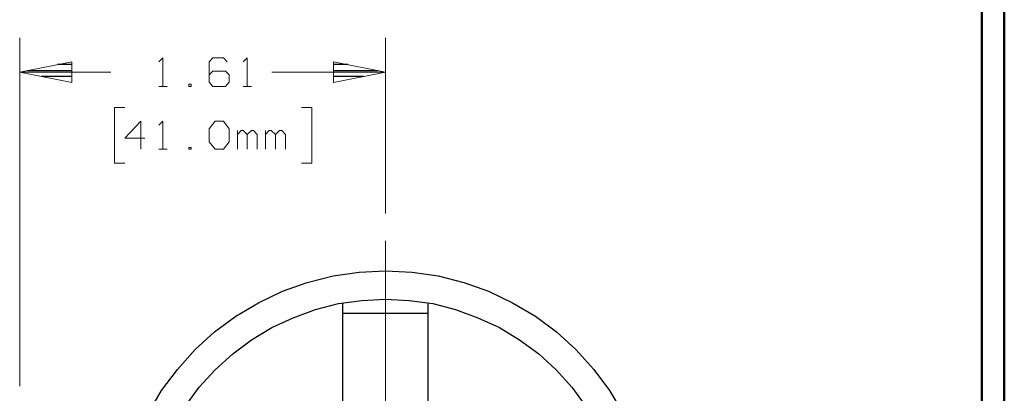
# Model space of a CAD drawing. Units: inches. Extents: x -3.57 to 3.55, y -2.65 to 2.89.
# Drawn here: x 1.9 to 3.55, y 1.06 to 1.68 of the extents above; entities that cross this region are included whole.
import ezdxf

# ---------------------------------------------------------------- set-up
doc = ezdxf.new("R2010")
doc.units = ezdxf.units.IN
doc.header["$MEASUREMENT"] = 0
doc.layers.add('Layer 1', color=7, linetype='Continuous')

msp = doc.modelspace()

# ---------------------------------------------------------------- linework, layer by layer
at = {"layer": 'Layer 1', "lineweight": 50}
for points in [[(3.5521, 2.7597), (3.5521, 2.7597), (3.5521, -2.6458), (3.5521, -2.6458)], [(3.5146, 2.7215), (3.5146, 2.7215), (3.5146, -2.6076), (3.5146, -2.6076)]]:
    msp.add_open_spline(points, degree=3, dxfattribs=at)
at = {"layer": 'Layer 1', "lineweight": 13}
for points in [[(1.9, 1.0674), (1.9, 1.0674), (1.9, 1.6514), (1.9, 1.6514)], [(2.5139, 1.3569), (2.5139, 1.3569), (2.5139, 1.6514), (2.5139, 1.6514)], [(2.1333, 1.6111), (2.1333, 1.6111), (2.1403, 1.6181), (2.1403, 1.6181)], [(2.1403, 1.6181), (2.1403, 1.6181), (2.1403, 1.5701), (2.1403, 1.5701)], [(2.2243, 1.6181), (2.2243, 1.6181), (2.2181, 1.6111), (2.2181, 1.6111)], [(2.2181, 1.6111), (2.2181, 1.6111), (2.2181, 1.5771), (2.2181, 1.5771)], [(2.2417, 1.6181), (2.2417, 1.6181), (2.2243, 1.6181), (2.2243, 1.6181)], [(2.2479, 1.6111), (2.2479, 1.6111), (2.2417, 1.6181), (2.2417, 1.6181)], [(2.275, 1.6111), (2.275, 1.6111), (2.2819, 1.6181), (2.2819, 1.6181)], [(2.2819, 1.6181), (2.2819, 1.6181), (2.2819, 1.5701), (2.2819, 1.5701)], [(2.0528, 1.5937), (2.0528, 1.5937), (1.9, 1.5937), (1.9, 1.5937)], [(2.2243, 1.5958), (2.2243, 1.5958), (2.2181, 1.5896), (2.2181, 1.5896)], [(2.2451, 1.5958), (2.2451, 1.5958), (2.2243, 1.5958), (2.2243, 1.5958)], [(2.2514, 1.5896), (2.2514, 1.5896), (2.2451, 1.5958), (2.2451, 1.5958)], [(2.2514, 1.5771), (2.2514, 1.5771), (2.2514, 1.5896), (2.2514, 1.5896)], [(2.5139, 1.5937), (2.5139, 1.5937), (2.3229, 1.5937), (2.3229, 1.5937)], [(2.1333, 1.5701), (2.1333, 1.5701), (2.1472, 1.5701), (2.1472, 1.5701)], [(2.1875, 1.5736), (2.1875, 1.5736), (2.184, 1.5736), (2.184, 1.5736)], [(2.184, 1.5736), (2.184, 1.5736), (2.184, 1.5701), (2.184, 1.5701)], [(2.184, 1.5701), (2.184, 1.5701), (2.1875, 1.5701), (2.1875, 1.5701)], [(2.1875, 1.5701), (2.1875, 1.5701), (2.1875, 1.5736), (2.1875, 1.5736)], [(2.2181, 1.5771), (2.2181, 1.5771), (2.2243, 1.5701), (2.2243, 1.5701)], [(2.2243, 1.5701), (2.2243, 1.5701), (2.2451, 1.5701), (2.2451, 1.5701)], [(2.2451, 1.5701), (2.2451, 1.5701), (2.2514, 1.5771), (2.2514, 1.5771)], [(2.275, 1.5701), (2.275, 1.5701), (2.2889, 1.5701), (2.2889, 1.5701)], [(2.0764, 1.5347), (2.0764, 1.5347), (2.059, 1.5347), (2.059, 1.5347)], [(2.059, 1.5347), (2.059, 1.5347), (2.059, 1.441), (2.059, 1.441)], [(2.3729, 1.5347), (2.3729, 1.5347), (2.3903, 1.5347), (2.3903, 1.5347)], [(2.3903, 1.5347), (2.3903, 1.5347), (2.3903, 1.441), (2.3903, 1.441)], [(2.1035, 1.5118), (2.1035, 1.5118), (2.0764, 1.4833), (2.0764, 1.4833)], [(2.1035, 1.4646), (2.1035, 1.4646), (2.1035, 1.5118), (2.1035, 1.5118)], [(2.1333, 1.5049), (2.1333, 1.5049), (2.1403, 1.5118), (2.1403, 1.5118)], [(2.1403, 1.5118), (2.1403, 1.5118), (2.1403, 1.4646), (2.1403, 1.4646)], [(2.2181, 1.4986), (2.2181, 1.4986), (2.2278, 1.5118), (2.2278, 1.5118)], [(2.2278, 1.5118), (2.2278, 1.5118), (2.2417, 1.5118), (2.2417, 1.5118)], [(2.2417, 1.5118), (2.2417, 1.5118), (2.2514, 1.4986), (2.2514, 1.4986)], [(2.2181, 1.4771), (2.2181, 1.4771), (2.2181, 1.4986), (2.2181, 1.4986)], [(2.2514, 1.4986), (2.2514, 1.4986), (2.2514, 1.4771), (2.2514, 1.4771)], [(2.2653, 1.4646), (2.2653, 1.4646), (2.2653, 1.4958), (2.2653, 1.4958)], [(2.2715, 1.4958), (2.2715, 1.4958), (2.2653, 1.4896), (2.2653, 1.4896)], [(2.275, 1.4958), (2.275, 1.4958), (2.2715, 1.4958), (2.2715, 1.4958)], [(2.2819, 1.4896), (2.2819, 1.4896), (2.275, 1.4958), (2.275, 1.4958)], [(2.2889, 1.4958), (2.2889, 1.4958), (2.2819, 1.4896), (2.2819, 1.4896)], [(2.2819, 1.4646), (2.2819, 1.4646), (2.2819, 1.4896), (2.2819, 1.4896)], [(2.2924, 1.4958), (2.2924, 1.4958), (2.2889, 1.4958), (2.2889, 1.4958)], [(2.2986, 1.4896), (2.2986, 1.4896), (2.2924, 1.4958), (2.2924, 1.4958)], [(2.2986, 1.4646), (2.2986, 1.4646), (2.2986, 1.4896), (2.2986, 1.4896)], [(2.3125, 1.4646), (2.3125, 1.4646), (2.3125, 1.4958), (2.3125, 1.4958)], [(2.3188, 1.4958), (2.3188, 1.4958), (2.3125, 1.4896), (2.3125, 1.4896)], [(2.3222, 1.4958), (2.3222, 1.4958), (2.3188, 1.4958), (2.3188, 1.4958)], [(2.3292, 1.4896), (2.3292, 1.4896), (2.3222, 1.4958), (2.3222, 1.4958)], [(2.3361, 1.4958), (2.3361, 1.4958), (2.3292, 1.4896), (2.3292, 1.4896)], [(2.3292, 1.4646), (2.3292, 1.4646), (2.3292, 1.4896), (2.3292, 1.4896)], [(2.3396, 1.4958), (2.3396, 1.4958), (2.3361, 1.4958), (2.3361, 1.4958)], [(2.3458, 1.4896), (2.3458, 1.4896), (2.3396, 1.4958), (2.3396, 1.4958)], [(2.3458, 1.4646), (2.3458, 1.4646), (2.3458, 1.4896), (2.3458, 1.4896)], [(2.0764, 1.4833), (2.0764, 1.4833), (2.1097, 1.4833), (2.1097, 1.4833)], [(2.2278, 1.4646), (2.2278, 1.4646), (2.2181, 1.4771), (2.2181, 1.4771)], [(2.2514, 1.4771), (2.2514, 1.4771), (2.2417, 1.4646), (2.2417, 1.4646)], [(2.1333, 1.4646), (2.1333, 1.4646), (2.1472, 1.4646), (2.1472, 1.4646)], [(2.1875, 1.4674), (2.1875, 1.4674), (2.184, 1.4674), (2.184, 1.4674)], [(2.184, 1.4674), (2.184, 1.4674), (2.184, 1.4646), (2.184, 1.4646)], [(2.184, 1.4646), (2.184, 1.4646), (2.1875, 1.4646), (2.1875, 1.4646)], [(2.1875, 1.4646), (2.1875, 1.4646), (2.1875, 1.4674), (2.1875, 1.4674)], [(2.2417, 1.4646), (2.2417, 1.4646), (2.2278, 1.4646), (2.2278, 1.4646)], [(2.059, 1.441), (2.059, 1.441), (2.0764, 1.441), (2.0764, 1.441)], [(2.3903, 1.441), (2.3903, 1.441), (2.3729, 1.441), (2.3729, 1.441)], [(2.5139, 0.8806), (2.5139, 0.8806), (2.5139, 1.3111), (2.5139, 1.3111)]]:
    msp.add_open_spline(points, degree=3, dxfattribs=at)
for points in [[(1.9875, 1.6111), (1.9875, 1.6111), (1.9, 1.5937), (1.9, 1.5937), (1.9, 1.5937), (1.9, 1.5937), (1.9875, 1.5764), (1.9875, 1.5764), (1.9875, 1.5764), (1.9875, 1.5764), (1.9875, 1.6111), (1.9875, 1.6111)], [(2.4264, 1.5764), (2.4264, 1.5764), (2.5139, 1.5937), (2.5139, 1.5937), (2.5139, 1.5937), (2.5139, 1.5937), (2.4264, 1.6111), (2.4264, 1.6111), (2.4264, 1.6111), (2.4264, 1.6111), (2.4264, 1.5764), (2.4264, 1.5764)]]:
    msp.add_open_spline(points, degree=3, knots=[0, 0, 0, 0, 0.25, 0.25, 0.25, 0.25, 0.5, 0.5, 0.5, 0.5, 1, 1, 1, 1], dxfattribs=at)
at = {"layer": 'Layer 1', "lineweight": 25}
for points in [[(1.9875, 1.6069), (1.9875, 1.6069), (1.9632, 1.6069), (1.9632, 1.6069)], [(2.4507, 1.6069), (2.4507, 1.6069), (2.4271, 1.6069), (2.4271, 1.6069)], [(1.9132, 1.5965), (1.9132, 1.5965), (1.9875, 1.5965), (1.9875, 1.5965)], [(1.9875, 1.5868), (1.9875, 1.5868), (1.9368, 1.5868), (1.9368, 1.5868)], [(2.4271, 1.5965), (2.4271, 1.5965), (2.5007, 1.5965), (2.5007, 1.5965)], [(2.4771, 1.5868), (2.4771, 1.5868), (2.4271, 1.5868), (2.4271, 1.5868)], [(1.9875, 1.5771), (1.9875, 1.5771), (1.9875, 1.5771), (1.9875, 1.5771)], [(2.4271, 1.5771), (2.4271, 1.5771), (2.4271, 1.5771), (2.4271, 1.5771)], [(2.4424, 0.4104), (2.4424, 0.4104), (2.4424, 1.2069), (2.4424, 1.2069)], [(2.5854, 0.4104), (2.5854, 0.4104), (2.5854, 1.2069), (2.5854, 1.2069)], [(2.4424, 1.1896), (2.4424, 1.1896), (2.5854, 1.1896), (2.5854, 1.1896)]]:
    msp.add_open_spline(points, degree=3, dxfattribs=at)
for points in [[(2.966, 0.8083), (2.966, 0.8083), (2.9639, 0.8528), (2.9639, 0.8528), (2.9639, 0.8528), (2.9639, 0.8528), (2.9569, 0.8965), (2.9569, 0.8965), (2.9569, 0.8965), (2.9569, 0.8965), (2.9465, 0.9396), (2.9465, 0.9396), (2.9465, 0.9396), (2.9465, 0.9396), (2.9313, 0.9819), (2.9313, 0.9819), (2.9313, 0.9819), (2.9313, 0.9819), (2.9125, 1.0215), (2.9125, 1.0215), (2.9125, 1.0215), (2.9125, 1.0215), (2.8896, 1.0597), (2.8896, 1.0597), (2.8896, 1.0597), (2.8896, 1.0597), (2.8632, 1.0951), (2.8632, 1.0951), (2.8632, 1.0951), (2.8632, 1.0951), (2.8333, 1.1285), (2.8333, 1.1285), (2.8333, 1.1285), (2.8333, 1.1285), (2.8007, 1.1583), (2.8007, 1.1583), (2.8007, 1.1583), (2.8007, 1.1583), (2.7653, 1.1847), (2.7653, 1.1847), (2.7653, 1.1847), (2.7653, 1.1847), (2.7271, 1.2069), (2.7271, 1.2069), (2.7271, 1.2069), (2.7271, 1.2069), (2.6868, 1.2264), (2.6868, 1.2264), (2.6868, 1.2264), (2.6868, 1.2264), (2.6451, 1.241), (2.6451, 1.241), (2.6451, 1.241), (2.6451, 1.241), (2.6021, 1.2521), (2.6021, 1.2521), (2.6021, 1.2521), (2.6021, 1.2521), (2.5583, 1.2583), (2.5583, 1.2583), (2.5583, 1.2583), (2.5583, 1.2583), (2.5139, 1.2604), (2.5139, 1.2604), (2.5139, 1.2604), (2.5139, 1.2604), (2.4694, 1.2583), (2.4694, 1.2583), (2.4694, 1.2583), (2.4694, 1.2583), (2.4257, 1.2521), (2.4257, 1.2521), (2.4257, 1.2521), (2.4257, 1.2521), (2.3826, 1.241), (2.3826, 1.241), (2.3826, 1.241), (2.3826, 1.241), (2.341, 1.2264), (2.341, 1.2264), (2.341, 1.2264), (2.341, 1.2264), (2.3007, 1.2069), (2.3007, 1.2069), (2.3007, 1.2069), (2.3007, 1.2069), (2.2625, 1.1847), (2.2625, 1.1847), (2.2625, 1.1847), (2.2625, 1.1847), (2.2271, 1.1583), (2.2271, 1.1583), (2.2271, 1.1583), (2.2271, 1.1583), (2.1944, 1.1285), (2.1944, 1.1285), (2.1944, 1.1285), (2.1944, 1.1285), (2.1646, 1.0951), (2.1646, 1.0951), (2.1646, 1.0951), (2.1646, 1.0951), (2.1382, 1.0597), (2.1382, 1.0597), (2.1382, 1.0597), (2.1382, 1.0597), (2.1153, 1.0215), (2.1153, 1.0215), (2.1153, 1.0215), (2.1153, 1.0215), (2.0965, 0.9819), (2.0965, 0.9819), (2.0965, 0.9819), (2.0965, 0.9819), (2.0813, 0.9396), (2.0813, 0.9396), (2.0813, 0.9396), (2.0813, 0.9396), (2.0708, 0.8965), (2.0708, 0.8965), (2.0708, 0.8965), (2.0708, 0.8965), (2.0639, 0.8528), (2.0639, 0.8528), (2.0639, 0.8528), (2.0639, 0.8528), (2.0618, 0.8083), (2.0618, 0.8083), (2.0618, 0.8083), (2.0618, 0.8083), (2.0639, 0.7646), (2.0639, 0.7646), (2.0639, 0.7646), (2.0639, 0.7646), (2.0708, 0.7201), (2.0708, 0.7201), (2.0708, 0.7201), (2.0708, 0.7201), (2.0813, 0.6771), (2.0813, 0.6771), (2.0813, 0.6771), (2.0813, 0.6771), (2.0965, 0.6354), (2.0965, 0.6354), (2.0965, 0.6354), (2.0965, 0.6354), (2.1153, 0.5958), (2.1153, 0.5958), (2.1153, 0.5958), (2.1153, 0.5958), (2.1382, 0.5576), (2.1382, 0.5576), (2.1382, 0.5576), (2.1382, 0.5576), (2.1646, 0.5215), (2.1646, 0.5215), (2.1646, 0.5215), (2.1646, 0.5215), (2.1944, 0.4889), (2.1944, 0.4889), (2.1944, 0.4889), (2.1944, 0.4889), (2.2271, 0.459), (2.2271, 0.459), (2.2271, 0.459), (2.2271, 0.459), (2.2625, 0.4326), (2.2625, 0.4326), (2.2625, 0.4326), (2.2625, 0.4326), (2.3007, 0.4097), (2.3007, 0.4097), (2.3007, 0.4097), (2.3007, 0.4097), (2.341, 0.391), (2.341, 0.391), (2.341, 0.391), (2.341, 0.391), (2.3826, 0.3757), (2.3826, 0.3757), (2.3826, 0.3757), (2.3826, 0.3757), (2.4257, 0.3653), (2.4257, 0.3653), (2.4257, 0.3653), (2.4257, 0.3653), (2.4694, 0.359), (2.4694, 0.359), (2.4694, 0.359), (2.4694, 0.359), (2.5139, 0.3562), (2.5139, 0.3562), (2.5139, 0.3562), (2.5139, 0.3562), (2.5583, 0.359), (2.5583, 0.359), (2.5583, 0.359), (2.5583, 0.359), (2.6021, 0.3653), (2.6021, 0.3653), (2.6021, 0.3653), (2.6021, 0.3653), (2.6451, 0.3757), (2.6451, 0.3757), (2.6451, 0.3757), (2.6451, 0.3757), (2.6868, 0.391), (2.6868, 0.391), (2.6868, 0.391), (2.6868, 0.391), (2.7271, 0.4097), (2.7271, 0.4097), (2.7271, 0.4097), (2.7271, 0.4097), (2.7653, 0.4326), (2.7653, 0.4326), (2.7653, 0.4326), (2.7653, 0.4326), (2.8007, 0.459), (2.8007, 0.459), (2.8007, 0.459), (2.8007, 0.459), (2.8333, 0.4889), (2.8333, 0.4889), (2.8333, 0.4889), (2.8333, 0.4889), (2.8632, 0.5215), (2.8632, 0.5215), (2.8632, 0.5215), (2.8632, 0.5215), (2.8896, 0.5576), (2.8896, 0.5576), (2.8896, 0.5576), (2.8896, 0.5576), (2.9125, 0.5958), (2.9125, 0.5958), (2.9125, 0.5958), (2.9125, 0.5958), (2.9313, 0.6354), (2.9313, 0.6354), (2.9313, 0.6354), (2.9313, 0.6354), (2.9465, 0.6771), (2.9465, 0.6771), (2.9465, 0.6771), (2.9465, 0.6771), (2.9569, 0.7201), (2.9569, 0.7201), (2.9569, 0.7201), (2.9569, 0.7201), (2.9639, 0.7646), (2.9639, 0.7646), (2.9639, 0.7646), (2.9639, 0.7646), (2.966, 0.8083), (2.966, 0.8083)], [(2.9181, 0.8083), (2.9181, 0.8083), (2.9167, 0.8479), (2.9167, 0.8479), (2.9167, 0.8479), (2.9167, 0.8479), (2.9104, 0.8875), (2.9104, 0.8875), (2.9104, 0.8875), (2.9104, 0.8875), (2.9007, 0.9257), (2.9007, 0.9257), (2.9007, 0.9257), (2.9007, 0.9257), (2.8875, 0.9632), (2.8875, 0.9632), (2.8875, 0.9632), (2.8875, 0.9632), (2.8708, 0.9993), (2.8708, 0.9993), (2.8708, 0.9993), (2.8708, 0.9993), (2.85, 1.0333), (2.85, 1.0333), (2.85, 1.0333), (2.85, 1.0333), (2.8264, 1.0653), (2.8264, 1.0653), (2.8264, 1.0653), (2.8264, 1.0653), (2.8, 1.0944), (2.8, 1.0944), (2.8, 1.0944), (2.8, 1.0944), (2.7708, 1.1215), (2.7708, 1.1215), (2.7708, 1.1215), (2.7708, 1.1215), (2.7389, 1.1451), (2.7389, 1.1451), (2.7389, 1.1451), (2.7389, 1.1451), (2.7049, 1.1653), (2.7049, 1.1653), (2.7049, 1.1653), (2.7049, 1.1653), (2.6688, 1.1819), (2.6688, 1.1819), (2.6688, 1.1819), (2.6688, 1.1819), (2.6313, 1.1958), (2.6313, 1.1958), (2.6313, 1.1958), (2.6313, 1.1958), (2.5931, 1.2056), (2.5931, 1.2056), (2.5931, 1.2056), (2.5931, 1.2056), (2.5535, 1.2111), (2.5535, 1.2111), (2.5535, 1.2111), (2.5535, 1.2111), (2.5139, 1.2132), (2.5139, 1.2132), (2.5139, 1.2132), (2.5139, 1.2132), (2.4743, 1.2111), (2.4743, 1.2111), (2.4743, 1.2111), (2.4743, 1.2111), (2.4347, 1.2056), (2.4347, 1.2056), (2.4347, 1.2056), (2.4347, 1.2056), (2.3965, 1.1958), (2.3965, 1.1958), (2.3965, 1.1958), (2.3965, 1.1958), (2.359, 1.1819), (2.359, 1.1819), (2.359, 1.1819), (2.359, 1.1819), (2.3229, 1.1653), (2.3229, 1.1653), (2.3229, 1.1653), (2.3229, 1.1653), (2.2889, 1.1451), (2.2889, 1.1451), (2.2889, 1.1451), (2.2889, 1.1451), (2.2576, 1.1215), (2.2576, 1.1215), (2.2576, 1.1215), (2.2576, 1.1215), (2.2278, 1.0944), (2.2278, 1.0944), (2.2278, 1.0944), (2.2278, 1.0944), (2.2014, 1.0653), (2.2014, 1.0653), (2.2014, 1.0653), (2.2014, 1.0653), (2.1778, 1.0333), (2.1778, 1.0333), (2.1778, 1.0333), (2.1778, 1.0333), (2.1569, 0.9993), (2.1569, 0.9993), (2.1569, 0.9993), (2.1569, 0.9993), (2.1403, 0.9632), (2.1403, 0.9632), (2.1403, 0.9632), (2.1403, 0.9632), (2.1271, 0.9257), (2.1271, 0.9257), (2.1271, 0.9257), (2.1271, 0.9257), (2.1174, 0.8875), (2.1174, 0.8875), (2.1174, 0.8875), (2.1174, 0.8875), (2.1111, 0.8479), (2.1111, 0.8479), (2.1111, 0.8479), (2.1111, 0.8479), (2.1097, 0.8083), (2.1097, 0.8083), (2.1097, 0.8083), (2.1097, 0.8083), (2.1111, 0.7687), (2.1111, 0.7687), (2.1111, 0.7687), (2.1111, 0.7687), (2.1174, 0.7299), (2.1174, 0.7299), (2.1174, 0.7299), (2.1174, 0.7299), (2.1271, 0.691), (2.1271, 0.691), (2.1271, 0.691), (2.1271, 0.691), (2.1403, 0.6535), (2.1403, 0.6535), (2.1403, 0.6535), (2.1403, 0.6535), (2.1569, 0.6181), (2.1569, 0.6181), (2.1569, 0.6181), (2.1569, 0.6181), (2.1778, 0.584), (2.1778, 0.584), (2.1778, 0.584), (2.1778, 0.584), (2.2014, 0.5521), (2.2014, 0.5521), (2.2014, 0.5521), (2.2014, 0.5521), (2.2278, 0.5229), (2.2278, 0.5229), (2.2278, 0.5229), (2.2278, 0.5229), (2.2576, 0.4958), (2.2576, 0.4958), (2.2576, 0.4958), (2.2576, 0.4958), (2.2889, 0.4722), (2.2889, 0.4722), (2.2889, 0.4722), (2.2889, 0.4722), (2.3229, 0.4521), (2.3229, 0.4521), (2.3229, 0.4521), (2.3229, 0.4521), (2.359, 0.4347), (2.359, 0.4347), (2.359, 0.4347), (2.359, 0.4347), (2.3965, 0.4215), (2.3965, 0.4215), (2.3965, 0.4215), (2.3965, 0.4215), (2.4347, 0.4118), (2.4347, 0.4118), (2.4347, 0.4118), (2.4347, 0.4118), (2.4743, 0.4062), (2.4743, 0.4062), (2.4743, 0.4062), (2.4743, 0.4062), (2.5139, 0.4042), (2.5139, 0.4042), (2.5139, 0.4042), (2.5139, 0.4042), (2.5535, 0.4062), (2.5535, 0.4062), (2.5535, 0.4062), (2.5535, 0.4062), (2.5931, 0.4118), (2.5931, 0.4118), (2.5931, 0.4118), (2.5931, 0.4118), (2.6313, 0.4215), (2.6313, 0.4215), (2.6313, 0.4215), (2.6313, 0.4215), (2.6688, 0.4347), (2.6688, 0.4347), (2.6688, 0.4347), (2.6688, 0.4347), (2.7049, 0.4521), (2.7049, 0.4521), (2.7049, 0.4521), (2.7049, 0.4521), (2.7389, 0.4722), (2.7389, 0.4722), (2.7389, 0.4722), (2.7389, 0.4722), (2.7708, 0.4958), (2.7708, 0.4958), (2.7708, 0.4958), (2.7708, 0.4958), (2.8, 0.5229), (2.8, 0.5229), (2.8, 0.5229), (2.8, 0.5229), (2.8264, 0.5521), (2.8264, 0.5521), (2.8264, 0.5521), (2.8264, 0.5521), (2.85, 0.584), (2.85, 0.584), (2.85, 0.584), (2.85, 0.584), (2.8708, 0.6181), (2.8708, 0.6181), (2.8708, 0.6181), (2.8708, 0.6181), (2.8875, 0.6535), (2.8875, 0.6535), (2.8875, 0.6535), (2.8875, 0.6535), (2.9007, 0.691), (2.9007, 0.691), (2.9007, 0.691), (2.9007, 0.691), (2.9104, 0.7299), (2.9104, 0.7299), (2.9104, 0.7299), (2.9104, 0.7299), (2.9167, 0.7687), (2.9167, 0.7687), (2.9167, 0.7687), (2.9167, 0.7687), (2.9181, 0.8083), (2.9181, 0.8083)]]:
    msp.add_open_spline(points, degree=3, knots=[0, 0, 0, 0, 0.015385, 0.015385, 0.015385, 0.015385, 0.030769, 0.030769, 0.030769, 0.030769, 0.046154, 0.046154, 0.046154, 0.046154, 0.061538, 0.061538, 0.061538, 0.061538, 0.076923, 0.076923, 0.076923, 0.076923, 0.092308, 0.092308, 0.092308, 0.092308, 0.107692, 0.107692, 0.107692, 0.107692, 0.123077, 0.123077, 0.123077, 0.123077, 0.138462, 0.138462, 0.138462, 0.138462, 0.153846, 0.153846, 0.153846, 0.153846, 0.169231, 0.169231, 0.169231, 0.169231, 0.184615, 0.184615, 0.184615, 0.184615, 0.2, 0.2, 0.2, 0.2, 0.215385, 0.215385, 0.215385, 0.215385, 0.230769, 0.230769, 0.230769, 0.230769, 0.246154, 0.246154, 0.246154, 0.246154, 0.261538, 0.261538, 0.261538, 0.261538, 0.276923, 0.276923, 0.276923, 0.276923, 0.292308, 0.292308, 0.292308, 0.292308, 0.307692, 0.307692, 0.307692, 0.307692, 0.323077, 0.323077, 0.323077, 0.323077, 0.338462, 0.338462, 0.338462, 0.338462, 0.353846, 0.353846, 0.353846, 0.353846, 0.369231, 0.369231, 0.369231, 0.369231, 0.384615, 0.384615, 0.384615, 0.384615, 0.4, 0.4, 0.4, 0.4, 0.415385, 0.415385, 0.415385, 0.415385, 0.430769, 0.430769, 0.430769, 0.430769, 0.446154, 0.446154, 0.446154, 0.446154, 0.461538, 0.461538, 0.461538, 0.461538, 0.476923, 0.476923, 0.476923, 0.476923, 0.492308, 0.492308, 0.492308, 0.492308, 0.507692, 0.507692, 0.507692, 0.507692, 0.523077, 0.523077, 0.523077, 0.523077, 0.538462, 0.538462, 0.538462, 0.538462, 0.553846, 0.553846, 0.553846, 0.553846, 0.569231, 0.569231, 0.569231, 0.569231, 0.584615, 0.584615, 0.584615, 0.584615, 0.6, 0.6, 0.6, 0.6, 0.615385, 0.615385, 0.615385, 0.615385, 0.630769, 0.630769, 0.630769, 0.630769, 0.646154, 0.646154, 0.646154, 0.646154, 0.661538, 0.661538, 0.661538, 0.661538, 0.676923, 0.676923, 0.676923, 0.676923, 0.692308, 0.692308, 0.692308, 0.692308, 0.707692, 0.707692, 0.707692, 0.707692, 0.723077, 0.723077, 0.723077, 0.723077, 0.738462, 0.738462, 0.738462, 0.738462, 0.753846, 0.753846, 0.753846, 0.753846, 0.769231, 0.769231, 0.769231, 0.769231, 0.784615, 0.784615, 0.784615, 0.784615, 0.8, 0.8, 0.8, 0.8, 0.815385, 0.815385, 0.815385, 0.815385, 0.830769, 0.830769, 0.830769, 0.830769, 0.846154, 0.846154, 0.846154, 0.846154, 0.861538, 0.861538, 0.861538, 0.861538, 0.876923, 0.876923, 0.876923, 0.876923, 0.892308, 0.892308, 0.892308, 0.892308, 0.907692, 0.907692, 0.907692, 0.907692, 0.923077, 0.923077, 0.923077, 0.923077, 0.938462, 0.938462, 0.938462, 0.938462, 0.953846, 0.953846, 0.953846, 0.953846, 0.969231, 0.969231, 0.969231, 0.969231, 1, 1, 1, 1], dxfattribs=at)

doc.saveas('drawing.dxf')
